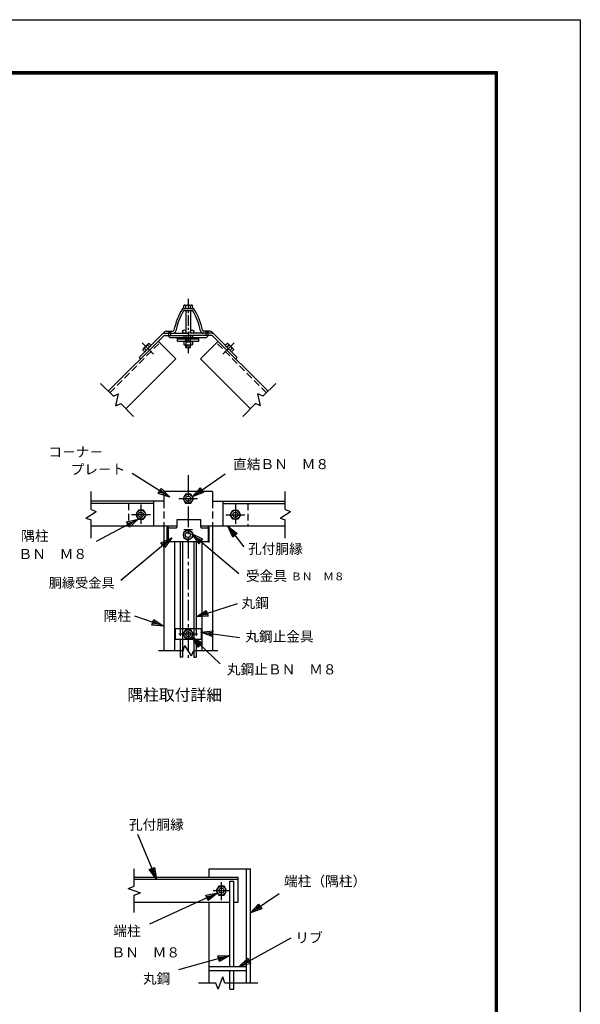
# Model space of a CAD drawing. Extents: x 0 to 8910, y 0 to 6300.
# Drawn here: x 6886 to 8910, y 2744 to 6300 of the extents above; entities that cross this region are included whole.
import ezdxf
from ezdxf.enums import TextEntityAlignment as Align

# ---------------------------------------------------------------- set-up
doc = ezdxf.new("R2010")
doc.units = 0
doc.header["$LTSCALE"] = 100
doc.header["$MEASUREMENT"] = 0
for name, pattern in [('CENTER', [2, 1.25, -0.25, 0.25, -0.25]), ('CENTER2', [1.125, 0.75, -0.125, 0.125, -0.125]), ('DASHED', [0.75, 0.5, -0.25]), ('HIDDEN', [0.375, 0.25, -0.125])]:
    doc.linetypes.add(name, pattern=pattern)
doc.layers.get('0').update_dxf_attribs({"linetype": 'CONTINUOUS'})
for name, color, linetype in [('1', 7, 'CONTINUOUS'), ('2', 7, 'CONTINUOUS'), ('WAKU', 7, 'CONTINUOUS')]:
    doc.layers.add(name, color=color, linetype=linetype)
doc.styles.add('KNJYOKO', font='txt.shx', dxfattribs={"height": 1, "bigfont": 'bigfont'})

# ---------------------------------------------------------------- blocks, each defined once
blk = doc.blocks.new('*C1')
at = {"layer": '1', "color": 4, "linetype": 'Continuous'}
for p, q in [((7461.990492, 3165.622357), (7394.658954, 3327.236269)), ((7436.145743, 3200.354167), (7455.530683, 3208.430307)), ((7453.914353, 3185.007297), (7440.991978, 3202.373202)), ((7450.684448, 3206.411272), (7453.914353, 3185.007297)), ((7455.530683, 3208.430307), (7461.990492, 3165.622357)), ((7461.990492, 3165.622357), (7436.145743, 3200.354167))]:
    blk.add_line(p, q, dxfattribs=at)
blk = doc.blocks.new('*C2')
at = {"layer": '1', "color": 4, "linetype": 'Continuous'}
for p, q in [((7760.459712, 2850.622377), (7948.384504, 2953.925441)), ((7760.459712, 2850.622377), (7792.207315, 2880.056021)), ((7802.323429, 2861.653191), (7760.459712, 2850.622377)), ((7778.862542, 2860.738492), (7794.736343, 2875.455314)), ((7799.794401, 2866.253899), (7778.862542, 2860.738492)), ((7792.207315, 2880.056021), (7802.323429, 2861.653191))]:
    blk.add_line(p, q, dxfattribs=at)
blk = doc.blocks.new('*C3')
at = {"layer": '1', "color": 4, "linetype": 'Continuous'}
for p, q in [((7726.887326, 2890.159423), (7541.381356, 2837.882357)), ((7683.61382, 2888.873586), (7726.887326, 2890.159423)), ((7689.309921, 2868.660858), (7683.61382, 2888.873586)), ((7685.037845, 2883.820404), (7706.674598, 2884.463322)), ((7706.674598, 2884.463322), (7687.885896, 2873.71404)), ((7726.887326, 2890.159423), (7689.309921, 2868.660858))]:
    blk.add_line(p, q, dxfattribs=at)
blk = doc.blocks.new('*C4')
at = {"layer": '1', "color": 4, "linetype": 'Continuous'}
for p, q in [((7683.169067, 3115.875351), (7436.963181, 3003.111687)), ((7640.611318, 3107.932578), (7683.169067, 3115.875351)), ((7649.355887, 3088.839846), (7640.611318, 3107.932578)), ((7642.79746, 3103.159395), (7664.076335, 3107.130782)), ((7664.076335, 3107.130782), (7647.169745, 3093.613029)), ((7683.169067, 3115.875351), (7649.355887, 3088.839846))]:
    blk.add_line(p, q, dxfattribs=at)
blk = doc.blocks.new('*C11')
at = {"layer": '1', "color": 4, "linetype": 'Continuous'}
for p, q in [((7801.887321, 3043.734548), (7905.666001, 3114.353287)), ((7801.887321, 3043.734548), (7830.703499, 3076.043643)), ((7842.51764, 3058.682019), (7801.887321, 3043.734548)), ((7819.248945, 3055.548689), (7833.657034, 3071.703237)), ((7839.564105, 3063.022425), (7819.248945, 3055.548689)), ((7830.703499, 3076.043643), (7842.51764, 3058.682019))]:
    blk.add_line(p, q, dxfattribs=at)
blk = doc.blocks.new('*C60')
at = {"layer": '1', "color": 4, "linetype": 'Continuous'}
for p, q in [((7396.449725, 4466.299155), (7271.671596, 4347.623015)), ((7358.780168, 4444.962468), (7396.449725, 4466.299155)), ((7362.398295, 4441.158305), (7381.233073, 4451.826648)), ((7381.233073, 4451.826648), (7369.634548, 4433.549979)), ((7396.449725, 4466.299155), (7373.252674, 4429.745816)), ((7373.252674, 4429.745816), (7358.780168, 4444.962468))]:
    blk.add_line(p, q, dxfattribs=at)
blk = doc.blocks.new('*C59')
at = {"layer": '1', "color": 4, "linetype": 'Continuous'}
for p, q in [((7488.582898, 4079.83403), (7383.934467, 4115.152784)), ((7445.430548, 4083.316045), (7452.145891, 4103.213384)), ((7450.467055, 4098.239049), (7468.685559, 4086.549372)), ((7452.145891, 4103.213384), (7488.582898, 4079.83403)), ((7488.582898, 4079.83403), (7445.430548, 4083.316045)), ((7468.685559, 4086.549372), (7447.109384, 4088.29038))]:
    blk.add_line(p, q, dxfattribs=at)
blk = doc.blocks.new('*C58')
at = {"layer": '1', "color": 4, "linetype": 'Continuous'}
for p, q in [((7589.536261, 4040.735522), (7632.442722, 4046.50486)), ((7630.109886, 4025.634839), (7589.536261, 4040.735522)), ((7589.536261, 4040.735522), (7730.207944, 4025.011341)), ((7610.406282, 4038.402686), (7631.859513, 4041.287355)), ((7630.693095, 4030.852344), (7610.406282, 4038.402686)), ((7632.442722, 4046.50486), (7630.109886, 4025.634839))]:
    blk.add_line(p, q, dxfattribs=at)
blk = doc.blocks.new('*C57')
at = {"layer": '1', "color": 4, "linetype": 'Continuous'}
for p, q in [((7621.634647, 4069.65886), (7743.384212, 4138.874096)), ((7621.634647, 4069.65886), (7652.957422, 4099.544199)), ((7639.890699, 4080.037516), (7655.552086, 4094.980186)), ((7652.957422, 4099.544199), (7663.336079, 4081.288147)), ((7663.336079, 4081.288147), (7621.634647, 4069.65886)), ((7660.741414, 4085.85216), (7639.890699, 4080.037516))]:
    blk.add_line(p, q, dxfattribs=at)
blk = doc.blocks.new('*C61')
at = {"layer": '1', "color": 4, "linetype": 'Continuous'}
for p, q in [((7509.900035, 4545.828263), (7373.92043, 4630.698558)), ((7468.710869, 4559.158766), (7479.829832, 4576.973609)), ((7509.900035, 4545.828263), (7468.710869, 4559.158766)), ((7492.085193, 4556.947225), (7471.49061, 4563.612477)), ((7477.050091, 4572.519898), (7492.085193, 4556.947225)), ((7479.829832, 4576.973609), (7509.900035, 4545.828263))]:
    blk.add_line(p, q, dxfattribs=at)
blk = doc.blocks.new('*C54')
at = {"layer": '1', "color": 4, "linetype": 'Continuous'}
for p, q in [((7591.30689, 4546.636674), (7710.707212, 4629.117443)), ((7591.30689, 4546.636674), (7619.895608, 4579.147209)), ((7631.831305, 4561.868926), (7591.30689, 4546.636674)), ((7608.585173, 4558.572371), (7622.879532, 4574.827639)), ((7628.847381, 4566.188497), (7608.585173, 4558.572371)), ((7619.895608, 4579.147209), (7631.831305, 4561.868926))]:
    blk.add_line(p, q, dxfattribs=at)
blk = doc.blocks.new('*C56')
at = {"layer": '1', "color": 4, "linetype": 'Continuous'}
for p, q in [((7605.10938, 4230.59757), (7754.453853, 4279.621768)), ((7605.10938, 4230.59757), (7641.739536, 4253.673128)), ((7648.289192, 4233.720636), (7605.10938, 4230.59757)), ((7625.061872, 4237.147226), (7643.37695, 4248.685005)), ((7646.651778, 4238.708759), (7625.061872, 4237.147226)), ((7641.739536, 4253.673128), (7648.289192, 4233.720636))]:
    blk.add_line(p, q, dxfattribs=at)
blk = doc.blocks.new('*C55')
at = {"layer": '1', "color": 4, "linetype": 'Continuous'}
for p, q in [((7737.337971, 4400.868507), (7720.194822, 4440.622276)), ((7720.194822, 4440.622276), (7754.028786, 4413.612786)), ((7720.194822, 4440.622276), (7777.116815, 4366.073178)), ((7741.510675, 4404.054577), (7732.9391, 4423.931461)), ((7732.9391, 4423.931461), (7749.856082, 4410.426716)), ((7754.028786, 4413.612786), (7737.337971, 4400.868507))]:
    blk.add_line(p, q, dxfattribs=at)

msp = doc.modelspace()

# ---------------------------------------------------------------- linework, layer by layer
for p, q in [((7422.83109, 5172.91331), (7431.124, 5172.91331)), ((7557.59076, 5172.91331), (7565.88366, 5172.91331)), ((7431.124, 5151.66275), (7478.23128, 5151.66275)), ((7455.4844, 5138.70509), (7455.4844, 5151.66275)), ((7455.4844, 5146.99799), (7533.23035, 5146.99799)), ((7455.4844, 5138.70509), (7486.29757, 5138.70509)), ((7502.41859, 5138.70509), (7533.23035, 5138.70509)), ((7510.48073, 5151.66275), (7557.59076, 5151.66275)), ((7533.23035, 5138.70509), (7533.23035, 5151.66275)), ((7539.87751, 4493.99871), (7453.45978, 4493.99871)), ((7453.45978, 4493.99871), (7453.45978, 4466.87354)), ((7539.87751, 4466.87354), (7539.87751, 4493.99871)), ((7421.64667, 4461.87354), (7421.64667, 4417.93239)), ((7450.45978, 4463.87354), (7423.64667, 4463.87354)), ((7477.27934, 4448.36767), (7477.27934, 4429.74401)), ((7478.62538, 4458.42386), (7510.4385, 4458.42386)), ((7478.62538, 4458.42386), (7478.62538, 4458.37386)), ((7478.62538, 4458.37386), (7510.4385, 4458.37386)), ((7509.53612, 4448.36767), (7509.53612, 4429.74401)), ((7510.4385, 4458.42386), (7510.4385, 4458.37386)), ((7565.51793, 4463.87354), (7542.87751, 4463.87354)), ((7565.51793, 4463.82186), (7565.51793, 4463.87354)), ((7567.06625, 4461.87354), (7567.06625, 4417.93239)), ((7423.64667, 4415.93239), (7565.51793, 4415.93239)), ((7565.51793, 4415.93239), (7565.51793, 4415.98406))]:
    msp.add_line(p, q)
at = {"linetype": 'DASHED', "ltscale": 0.03}
for p, q in [((7422.83109, 5172.91331), (7422.83109, 5159.95565)), ((7431.124, 5172.91331), (7431.124, 5159.95565)), ((7557.59076, 5172.91331), (7557.59076, 5159.95578)), ((7565.88366, 5172.91331), (7565.88366, 5159.95573)), ((7478.23128, 5151.66275), (7510.48073, 5151.66275)), ((7486.29757, 5138.70509), (7502.42184, 5138.70509))]:
    msp.add_line(p, q, dxfattribs=at)
for points in [[(7418.444, 4414.79961), (7418.444, 4465.19619, -0.4142135624), (7420.444, 4467.19619), (7421.17184, 4467.19619)], [(7423.17184, 4463.87354), (7423.17184, 4465.19619, 0.4142135624), (7421.17184, 4467.19619), (7420.444, 4467.19619)], [(7565.54108, 4463.87354), (7565.54108, 4465.19619, -0.4142135624), (7567.54108, 4467.19619), (7568.26892, 4467.19619)], [(7570.26892, 4414.79961), (7570.26892, 4465.19619, 0.4142135624), (7568.26892, 4467.19619), (7567.54108, 4467.19619)], [(7418.444, 4414.79961, 0.3729577022), (7420.42362, 4413.0844), (7421.17184, 4413.0844, 0.4142135624), (7423.17184, 4415.0844), (7423.17184, 4415.93239, 0.4142135624)], [(7570.26892, 4414.79961, -0.3729577022), (7568.2893, 4413.0844), (7567.54108, 4413.0844, -0.4142135624), (7565.54108, 4415.0844), (7565.54108, 4415.93239, -0.4142135624)]]:
    msp.add_lwpolyline(points, format="xyb")
for centre, radius, start, end in [((7431.124, 5159.95565), 8.2929, 180, 270), ((7557.59076, 5159.95565), 8.2929, 270, 0), ((7423.64667, 4461.87354), 2, 90, 180), ((7450.45978, 4466.87354), 3, 270, 0), ((7542.87751, 4466.87354), 3, 180, 270), ((7565.06625, 4461.87354), 2, 0, 90), ((7423.64667, 4417.93239), 2, 180, 270), ((7565.06625, 4417.93239), 2, 270, 0)]:
    msp.add_arc(centre, radius, start, end)
at = {"layer": '1', "color": 4, "linetype": 'CENTER', "ltscale": 0.3}
msp.add_line((7494.35738, 5292.2262), (7494.35738, 5095.97274), dxfattribs=at)
at = {"layer": '1', "color": 7, "linetype": 'Continuous'}
for p, q in [((7480.50087, 5249.95565), (7508.21388, 5249.95519)), ((7486.29341, 5249.95565), (7486.29341, 5167.45565)), ((7502.41951, 5249.95565), (7502.41951, 5167.45565)), ((7205.71726, 4958.42979), (7407.24312, 5159.95565)), ((7317.08566, 5080.40549), (7404.13582, 5167.45519)), ((7404.13582, 5167.45565), (7494.35646, 5167.45565)), ((7406.69655, 5170.01592), (7409.43947, 5172.75884)), ((7407.24312, 5159.95565), (7494.35738, 5159.95565)), ((7414.74312, 5174.95565), (7439.06639, 5174.95474)), ((7584.5771, 5167.45565), (7494.35738, 5167.45565)), ((7581.47163, 5159.95565), (7494.35738, 5159.95611)), ((7573.9698, 5174.95565), (7549.64881, 5174.95428)), ((7582.01728, 5170.01592), (7579.27436, 5172.75884)), ((7782.99566, 4958.42979), (7581.4698, 5159.95611)), ((7671.62726, 5080.40549), (7584.5771, 5167.45519)), ((7449.66866, 5075.10275), (7386.02852, 5138.74243)), ((7539.04426, 5075.10275), (7602.68439, 5138.74197)), ((7269.35739, 4894.79057), (7449.66957, 5075.10275)), ((7322.39022, 5075.10275), (7317.08749, 5080.40594)), ((7719.35553, 4894.78965), (7539.04335, 5075.1023)), ((7666.3227, 5075.10275), (7671.62635, 5080.40594)), ((7582.39631, 4596.03845), (7406.31844, 4596.03845)), ((7406.31844, 4596.03845), (7406.31844, 4560.66202)), ((7582.39448, 4596.03845), (7582.39448, 4560.66202)), ((7582.39631, 4596.03845), (7582.39631, 4560.66202)), ((7406.31844, 4560.66248), (7143.81571, 4560.66248)), ((7368.81844, 4553.16248), (7143.81663, 4553.16248)), ((7368.81844, 4560.66339), (7368.81478, 4470.6634)), ((7485.04555, 4585.98322), (7475.73372, 4569.85483)), ((7475.73372, 4569.85483), (7485.04555, 4553.72644)), ((7503.6692, 4585.98367), (7485.04555, 4585.98322)), ((7485.04555, 4553.72644), (7503.6692, 4553.72644)), ((7512.98103, 4569.85483), (7503.6692, 4585.98367)), ((7503.6692, 4553.72644), (7512.98103, 4569.85483)), ((7582.39448, 4560.66248), (7844.89629, 4560.66248)), ((7619.89448, 4560.66339), (7619.89814, 4470.6634)), ((7619.89448, 4553.16248), (7844.89629, 4553.16248)), ((7314.5057, 4528.04224), (7305.19296, 4511.91431)), ((7333.12936, 4528.04316), (7314.5057, 4528.04224)), ((7342.44027, 4511.91431), (7333.12936, 4528.04316)), ((7646.27265, 4511.91431), (7655.58448, 4528.04316)), ((7655.58448, 4528.04316), (7674.20813, 4528.04224)), ((7674.20813, 4528.04224), (7683.51996, 4511.91431)), ((7305.19296, 4511.91431), (7314.5057, 4495.78547)), ((7314.5057, 4495.78547), (7333.12936, 4495.78547)), ((7333.12936, 4495.78547), (7342.44027, 4511.91431)), ((7655.58448, 4495.78547), (7646.27265, 4511.91431)), ((7674.20813, 4495.78547), (7655.58448, 4495.78547)), ((7683.51996, 4511.91431), (7674.20813, 4495.78547)), ((7453.45978, 4470.66248), (7143.81663, 4470.66248)), ((7406.31478, 4470.66248), (7406.31844, 4020.66251)), ((7493.40773, 4457.67995), (7477.27934, 4448.36767)), ((7509.53612, 4448.36767), (7493.40773, 4457.67995)), ((7844.89629, 4470.66248), (7539.87751, 4470.66248)), ((7582.39631, 4470.66248), (7582.39631, 4020.66251)), ((7444.88239, 4415.93239), (7444.8832, 4020.66297)), ((7465.86983, 4415.93239), (7465.86983, 4099.69953)), ((7473.36983, 4415.93239), (7473.36983, 3998.16251)), ((7477.27934, 4429.74401), (7493.40773, 4420.43218)), ((7493.40773, 4420.43218), (7509.53612, 4429.74401)), ((7515.34482, 4415.93239), (7515.34401, 3998.16251)), ((7522.84492, 4415.93239), (7522.84492, 4099.69953)), ((7543.83247, 4415.93239), (7543.83247, 4020.66297)), ((7540.73249, 4099.69907), (7447.98226, 4099.69907)), ((7447.98226, 4099.69907), (7447.98226, 4061.62503)), ((7485.04555, 4096.79044), (7475.73372, 4080.66205)), ((7503.6692, 4096.79089), (7485.04555, 4096.79044)), ((7512.98103, 4080.66205), (7503.6692, 4096.79089)), ((7540.73249, 4099.69907), (7540.73158, 4061.62503)), ((7540.73066, 4061.62503), (7447.98134, 4061.62503)), ((7465.86983, 4061.62549), (7465.86983, 3998.16251)), ((7475.73372, 4080.66205), (7485.04555, 4064.53366)), ((7485.04555, 4064.53366), (7503.6692, 4064.53366)), ((7503.6692, 4064.53366), (7512.98103, 4080.66205)), ((7522.84492, 4061.62549), (7522.84492, 3998.16251)), ((7473.36983, 3998.16251), (7465.86983, 3998.16251)), ((7515.34309, 3998.16251), (7522.84401, 3998.16251)), ((7299.62289, 3203.16256), (7674.62287, 3203.16256)), ((7569.62287, 3203.16256), (7569.62287, 3233.16256)), ((7569.62287, 3233.16256), (7719.62286, 3233.16256)), ((7674.62287, 3113.16257), (7674.62287, 3203.16256)), ((7704.62286, 2820.66259), (7704.62286, 3233.16256)), ((7719.62286, 2820.66259), (7719.62286, 3233.16256)), ((7299.62289, 3195.66256), (7674.62287, 3195.66256)), ((7605.31104, 3170.54095), (7595.99921, 3154.41257)), ((7623.9347, 3170.54095), (7605.31104, 3170.54095)), ((7633.24653, 3154.41257), (7623.9347, 3170.54095)), ((7644.62287, 2880.66258), (7644.62287, 3188.16257)), ((7644.62287, 3188.16257), (7659.62287, 3188.16257)), ((7659.62287, 2880.66258), (7659.62287, 3188.16257)), ((7595.99921, 3154.41257), (7605.31104, 3138.28418)), ((7605.31104, 3138.28418), (7623.9347, 3138.28418)), ((7623.9347, 3138.28418), (7633.24653, 3154.41257)), ((7299.62289, 3113.16257), (7644.62287, 3113.16257)), ((7569.62287, 2820.66259), (7569.62287, 3113.16257)), ((7659.62287, 3113.16257), (7674.62287, 3113.16257)), ((7569.62287, 2880.66258), (7704.62286, 2880.66258)), ((7569.62287, 2865.66259), (7704.62286, 2865.66259)), ((7644.62287, 2798.16259), (7644.62287, 2865.66213)), ((7659.62287, 2798.16259), (7659.62287, 2865.66213)), ((7644.62287, 2798.16259), (7659.62287, 2798.16259))]:
    msp.add_line(p, q, dxfattribs=at)
at = {"layer": '1', "color": 7, "linetype": 'HIDDEN'}
for p, q in [((7211.37412, 4952.77293), (7391.68609, 5133.0849)), ((7777.3388, 4952.77293), (7597.02724, 5133.0849)), ((7278.81479, 4553.16248), (7278.81753, 4470.66386)), ((7406.31844, 4560.66248), (7406.31478, 4470.66248)), ((7582.39448, 4560.66248), (7582.39814, 4470.66248)), ((7709.89813, 4553.16248), (7709.89447, 4470.66386)), ((7465.86983, 4099.69953), (7465.86983, 4061.62549)), ((7522.84492, 4099.69953), (7522.84492, 4061.62549))]:
    msp.add_line(p, q, dxfattribs=at)
at = {"layer": '1', "color": 4, "linetype": 'CENTER'}
for p, q in [((7369.66439, 5091.4678), (7328.79891, 5132.33328)), ((7619.04853, 5091.4678), (7659.91401, 5132.33328)), ((7528.59535, 4569.85483), (7460.64217, 4569.85483)), ((7323.81661, 4549.17993), (7323.81661, 4478.85325)), ((7664.8963, 4549.17993), (7664.8963, 4478.85325)), ((7358.0555, 4511.91431), (7290.10141, 4511.91431)), ((7630.65833, 4511.91431), (7698.61151, 4511.91431)), ((7528.59535, 4080.66205), (7460.64217, 4080.66205)), ((7614.62287, 3120.3284), (7614.62287, 3184.41257)), ((7584.62287, 3154.41257), (7644.62287, 3154.41257))]:
    msp.add_line(p, q, dxfattribs=at)
at = {"layer": '1', "color": 4, "linetype": 'Continuous'}
for p, q in [((7487.87727, 5138.70509), (7487.87727, 5136.8331)), ((7487.87727, 5125.80531), (7487.87727, 5115.58253)), ((7487.88052, 5147.05732), (7487.88052, 5136.83454)), ((7500.83748, 5138.70509), (7500.83748, 5136.8331)), ((7500.83748, 5125.80531), (7500.83748, 5115.58253)), ((7500.84072, 5147.05732), (7500.84072, 5136.83454)), ((7224.36838, 4939.77866), (7178.05185, 4986.09519)), ((7764.34454, 4939.77866), (7810.66198, 4986.09473)), ((7224.36838, 4939.77866), (7242.33011, 4948.15528)), ((7232.74454, 4905.06553), (7242.33011, 4948.15528)), ((7755.9693, 4905.06462), (7746.38373, 4948.15482)), ((7764.34454, 4939.77866), (7746.38373, 4948.15482)), ((7232.74454, 4905.06553), (7250.70627, 4913.44169)), ((7297.02279, 4867.12517), (7250.70627, 4913.44169)), ((7691.69013, 4867.12471), (7738.00848, 4913.44123)), ((7755.9693, 4905.06462), (7738.00848, 4913.44123)), ((7143.81663, 4530.53705), (7143.81663, 4596.03891)), ((7844.89629, 4530.53705), (7844.89629, 4596.03891)), ((7125.19297, 4500.0683), (7162.44028, 4523.7594)), ((7143.81663, 4530.53705), (7162.44028, 4523.7594)), ((7826.27447, 4500.0683), (7863.52178, 4523.75895)), ((7844.89812, 4530.53705), (7863.52178, 4523.75895)), ((7125.19297, 4500.0683), (7143.81663, 4493.29066)), ((7143.81754, 4427.78926), (7143.81663, 4493.29066)), ((7826.27447, 4500.0683), (7844.89721, 4493.2902)), ((7844.89629, 4427.78926), (7844.89629, 4493.29066)), ((7434.99965, 4429.08262), (7251.32983, 4273.99497)), ((7396.13216, 4410.01514), (7434.99965, 4429.08262)), ((7409.67774, 4393.9678), (7396.13216, 4410.01514)), ((7399.51856, 4406.00331), (7418.9523, 4415.53704)), ((7418.9523, 4415.53704), (7406.29134, 4397.97963)), ((7434.99965, 4429.08262), (7409.67774, 4393.9678)), ((7546.86697, 4423.40269), (7507.99949, 4442.47017)), ((7507.99949, 4442.47017), (7677.06828, 4299.71138)), ((7507.99949, 4442.47017), (7533.3214, 4407.35535)), ((7543.48058, 4419.39086), (7524.04684, 4428.92459)), ((7524.04684, 4428.92459), (7536.70779, 4411.36718)), ((7533.3214, 4407.35535), (7546.86697, 4423.40269)), ((7475.73372, 4020.66251), (7387.69478, 4020.66251)), ((7475.73372, 4020.66251), (7482.51137, 4039.28617)), ((7506.20247, 4002.03886), (7482.51137, 4039.28617)), ((7506.20247, 4002.03886), (7512.98012, 4020.66251)), ((7601.01997, 4020.66251), (7512.98012, 4020.66251)), ((7299.62289, 3170.79135), (7299.62289, 3233.16302)), ((7277.12289, 3162.60196), (7299.62289, 3170.79135)), ((7277.12289, 3162.60196), (7322.12289, 3146.22363)), ((7299.62289, 3138.03378), (7322.12289, 3146.22363)), ((7299.62289, 3075.66303), (7299.62289, 3138.03378)), ((7594.49409, 2820.66259), (7532.12288, 2820.66259)), ((7602.68439, 2798.16259), (7594.49409, 2820.66259)), ((7602.68439, 2798.16259), (7619.06226, 2843.16259)), ((7627.25165, 2820.66259), (7619.06226, 2843.16259)), ((7745.71081, 2820.66305), (7627.25165, 2820.66259))]:
    msp.add_line(p, q, dxfattribs=at)
at = {"layer": '1', "color": 4, "linetype": 'CENTER2'}
msp.add_line((7494.35738, 4654.55163), (7494.35738, 3995.19987), dxfattribs=at)
at = {"layer": '1', "color": 7, "linetype": 'Continuous'}
for centre, radius in [((7480.29488, 5173.4551), 6.00011), ((7508.41987, 5173.4551), 6.00011), ((7494.35738, 4569.85437), 16.12864), ((7494.35738, 4569.85483), 9.31181), ((7323.81661, 4511.9134), 16.12864), ((7323.81661, 4511.91431), 9.31181), ((7664.8963, 4511.9134), 16.12864), ((7664.8963, 4511.91431), 9.31181), ((7493.40819, 4439.05538), 16.12864), ((7493.40773, 4439.05584), 9.31181), ((7494.35738, 4080.66159), 16.12864), ((7494.35738, 4080.66205), 9.31181), ((7614.62287, 3154.41211), 16.12864), ((7614.62287, 3154.41257), 9.31181)]:
    msp.add_circle(centre, radius, dxfattribs=at)
for centre, radius, start, end in [((7678.69147, 5130.14608), 240.5457, 148.581039, 168.487075), ((7678.69147, 5130.14608), 233.5457, 149.700912, 168.606353), ((7476.82869, 5253.45571), 4, 90, 148.580962), ((7480.50087, 5245.95525), 4, 90, 149.700866), ((7508.21388, 5245.95525), 4, 30.299134, 90), ((7310.02328, 5130.14608), 233.5457, 11.393648, 30.299103), ((7511.88606, 5253.45571), 4, 31.419007, 90), ((7310.02328, 5130.14608), 240.5457, 11.512905, 31.418959), ((7407.75765, 5168.95529), 1.5, 134.999938, 270), ((7414.74312, 5167.45565), 7.5, 90, 134.999328), ((7438.96523, 5178.45571), 11, 270.000001, 348.606353), ((7439.06639, 5178.95468), 4, 270.000001, 348.48706), ((7549.74952, 5178.45571), 11, 191.393646, 270.000001), ((7549.64881, 5178.95468), 4, 191.512909, 270.000001), ((7573.9698, 5167.45565), 7.5, 45.0006, 90.001707), ((7580.95527, 5168.95529), 1.5, 270, 44.99997)]:
    msp.add_arc(centre, radius, start, end, dxfattribs=at)
at = {"layer": '2', "color": 7, "linetype": 'Continuous'}
for p, q in [((7480.3791, 5268.75417), (7478.21571, 5267.50539)), ((7478.21571, 5257.45565), (7478.21571, 5267.50539)), ((7480.3791, 5268.75417), (7508.33473, 5268.75417)), ((7486.287, 5257.45565), (7486.287, 5267.50356)), ((7502.42683, 5257.45565), (7502.42683, 5267.50539)), ((7508.33473, 5268.75417), (7510.49721, 5267.50539)), ((7510.49721, 5257.45565), (7510.49721, 5267.50539)), ((7476.82869, 5257.45565), (7511.88606, 5257.45565)), ((7478.23128, 5159.95565), (7478.23128, 5148.30374)), ((7478.23128, 5159.95565), (7510.48073, 5159.95565)), ((7486.29433, 5159.95565), (7486.29433, 5148.30374)), ((7502.41859, 5159.95565), (7502.41859, 5148.30374)), ((7510.48073, 5159.95565), (7510.48073, 5148.30374)), ((7331.0328, 5110.33133), (7350.80087, 5130.09893)), ((7337.49276, 5100.81259), (7360.31869, 5123.63852)), ((7354.61221, 5117.93249), (7347.50588, 5125.03836)), ((7350.80087, 5130.09893), (7353.21236, 5130.74438)), ((7360.31869, 5123.63852), (7353.21236, 5130.74438)), ((7480.39192, 5147.05587), (7478.23128, 5148.30374)), ((7478.23128, 5138.70509), (7486.29757, 5138.70509)), ((7478.23128, 5138.70509), (7478.23128, 5127.05318)), ((7480.39192, 5125.80531), (7478.23128, 5127.05318)), ((7480.39192, 5147.05587), (7508.32008, 5147.05587)), ((7480.39192, 5125.80531), (7508.32008, 5125.80531)), ((7486.29433, 5136.8331), (7486.29433, 5138.70509)), ((7486.29433, 5138.70509), (7486.29433, 5127.05318)), ((7486.29433, 5136.8331), (7502.41859, 5136.8331)), ((7486.29433, 5115.58253), (7486.29433, 5125.80531)), ((7486.29757, 5136.83454), (7486.29757, 5147.05732)), ((7486.29757, 5136.83454), (7502.42184, 5136.83454)), ((7502.41859, 5136.8331), (7502.41859, 5138.70509)), ((7502.41859, 5138.70509), (7502.41859, 5127.05318)), ((7502.41859, 5115.58253), (7502.41859, 5125.80531)), ((7502.42184, 5136.83454), (7502.42184, 5147.05732)), ((7502.42184, 5138.70509), (7510.48073, 5138.70509)), ((7508.32008, 5147.05587), (7510.48073, 5148.30374)), ((7508.32008, 5125.80531), (7510.48073, 5127.05318)), ((7510.48073, 5138.70509), (7510.48073, 5127.05318)), ((7628.39515, 5123.63852), (7635.50055, 5130.74484)), ((7651.22016, 5100.81259), (7628.39515, 5123.63852)), ((7634.10163, 5117.93249), (7641.20704, 5125.03836)), ((7637.91297, 5130.09939), (7635.50055, 5130.74484)), ((7657.68012, 5110.33133), (7637.91297, 5130.09939)), ((7331.0328, 5110.33133), (7330.38644, 5107.91891)), ((7337.49276, 5100.81259), (7330.38644, 5107.91891)), ((7343.19924, 5106.51953), (7336.09475, 5113.62402)), ((7486.29433, 5115.58253), (7502.41859, 5115.58253)), ((7645.51368, 5106.51953), (7652.61908, 5113.62448)), ((7651.22016, 5100.81259), (7658.32648, 5107.91891)), ((7657.68012, 5110.33133), (7658.32648, 5107.91891))]:
    msp.add_line(p, q, dxfattribs=at)
for centre, radius, start, end in [((7480.3791, 5254.16341), 14.58971, 66.11387, 90.00086), ((7494.35829, 5242.13888), 26.61739, 72.355264, 107.654471), ((7508.33381, 5254.16341), 14.59098, 90, 113.884688), ((7359.73733, 5101.39624), 26.61739, 117.355475, 152.654434), ((7361.11703, 5119.78094), 14.59098, 134.999618, 158.884994), ((7480.39192, 5161.6329), 14.57699, 270, 293.887602), ((7480.39192, 5140.38234), 14.57699, 270, 293.887602), ((7494.3647, 5173.76455), 26.70723, 252.412538, 287.554594), ((7494.3647, 5152.51399), 26.70723, 252.412538, 287.554594), ((7508.32008, 5161.6329), 14.57939, 246.126511, 270), ((7508.32008, 5140.38234), 14.57939, 246.126511, 270), ((7627.59589, 5119.7814), 14.59098, 21.114935, 45.000298), ((7628.97559, 5101.3967), 26.61739, 27.345488, 62.644448), ((7341.34988, 5100.01379), 14.58971, 111.113997, 135.000579), ((7647.36304, 5100.01425), 14.58971, 44.999345, 68.885926)]:
    msp.add_arc(centre, radius, start, end, dxfattribs=at)
at = {"layer": 'WAKU', "color": 3}
msp.add_lwpolyline([(0, 6300), (8910, 6300), (8910, 0), (0, 0)], close=True, dxfattribs=at)
at = {"layer": 'WAKU', "color": 7}
for points in [[(299.99999, 6112.49999), (8610.00001, 6112.49999), (8610.00001, 187.50001), (299.99999, 187.50001)], [(301.87499, 6110.62499), (8608.12501, 6110.62499), (8608.12501, 189.37501), (301.87499, 189.37501)], [(303.74999, 6108.74999), (8606.25001, 6108.74999), (8606.25001, 191.25001), (303.74999, 191.25001)], [(305.62499, 6106.87499), (8604.37501, 6106.87499), (8604.37501, 193.12501), (305.62499, 193.12501)], [(307.49999, 6104.99999), (8602.50001, 6104.99999), (8602.50001, 195.00001), (307.49999, 195.00001)]]:
    msp.add_lwpolyline(points, close=True, dxfattribs=at)

# ---------------------------------------------------------------- block references
for name, p in [('*C61', (-82.26446, 30.04021)), ('*C54', (-82.26446, 30.04021)), ('*C55', (-82.26446, 30.04021)), ('*C56', (-82.26446, -87.87334)), ('*C59', (-82.26446, 30.04021)), ('*C1', (-82.26446, 30.04021)), ('*C4', (-82.26446, 30.04021)), ('*C11', (-82.26446, 30.04021)), ('*C2', (-82.26446, 30.04021)), ('*C3', (-82.26446, 30.04021))]:
    msp.add_blockref(name, p)
for name, p, rotation in [('*C60', (-1009.48025, 2178.60576), 344.4345065909155), ('*C57', (-973.91262, 5556.72668), 322.1146218815817), ('*C58', (-985.78746, 5411.1273), 323.0004793647914)]:
    msp.add_blockref(name, p, dxfattribs=dict(rotation=rotation))

# ---------------------------------------------------------------- texts
at = {"layer": '1', "color": 4, "linetype": 'Continuous', "style": 'KNJYOKO'}
for s, height, width, p, p2 in [('コ－ナ－', 47.727276, 0.942857, (6989.46239, 4720.42565), (7187.46237, 4720.42565)), ('プレ－ト', 48.461542, 0.942857, (7069.57469, 4657.69647), (7267.57467, 4657.69647)), ('直結ＢＮ\u3000Ｍ８', 45.937503, 0.942857, (7656.49909, 4676.67352), (8002.99906, 4676.67352)), ('隅柱', 49.218754, 0.942857, (6891.42974, 4417.52476), (6990.42973, 4417.52476)), ('孔付胴縁', 46.323533, 0.942857, (7710.3504, 4370.91853), (7908.35039, 4370.91853)), ('ＢＮ\u3000Ｍ８', 46.875003, 0.942857, (6881.94305, 4352.15886), (7129.44303, 4352.15886)), ('受金具', 47.250004, 0.942857, (7702.7796, 4272.79195), (7851.27959, 4272.79195)), ('ＢＮ\u3000Ｍ８', 36.562503, 0.942857, (7865.8165, 4275.04293), (8058.86649, 4275.04293)), ('胴縁受金具', 43.953492, 0.942857, (6991.11698, 4248.53218), (7228.71696, 4248.53218)), ('丸鋼', 49.218754, 0.942857, (7686.5412, 4174.99932), (7785.54119, 4174.99932)), ('隅柱', 49.218753, 0.942857, (7189.37143, 4128.44479), (7288.37142, 4128.44479)), ('丸鋼止金具', 45.784887, 0.942857, (7700.1342, 4054.04242), (7947.63418, 4054.04242)), ('丸鋼止ＢＮ\u3000Ｍ８', 45.652177, 0.942857, (7633.87086, 3935.4402), (8029.87082, 3935.4402)), ('隅柱取付詳細', 52.42718, 0.95, (7274.48068, 3840.66252), (7616.48065, 3840.66252)), ('孔付胴縁', 46.323533, 0.942857, (7280.52316, 3374.39821), (7478.52314, 3374.39821)), ('端柱（隅柱）', 49.218754, 0.942857, (7840.11633, 3170.32169), (8137.1163, 3170.32169)), ('端柱', 49.218753, 0.942857, (7223.87262, 2990.57827), (7322.87261, 2990.57827)), ('リブ', 49.218753, 0.942857, (7881.13103, 2966.22136), (7980.13102, 2966.22136)), ('ＢＮ\u3000Ｍ８', 46.875003, 0.942857, (7217.61225, 2913.289), (7465.11223, 2913.289)), ('丸鋼', 49.218754, 0.942857, (7330.90463, 2818.42321), (7429.90462, 2818.42321))]:
    msp.add_text(s, height=height, dxfattribs=dict(at, width=width)).set_placement(p, p2, align=Align.ALIGNED)

doc.saveas('drawing.dxf')
